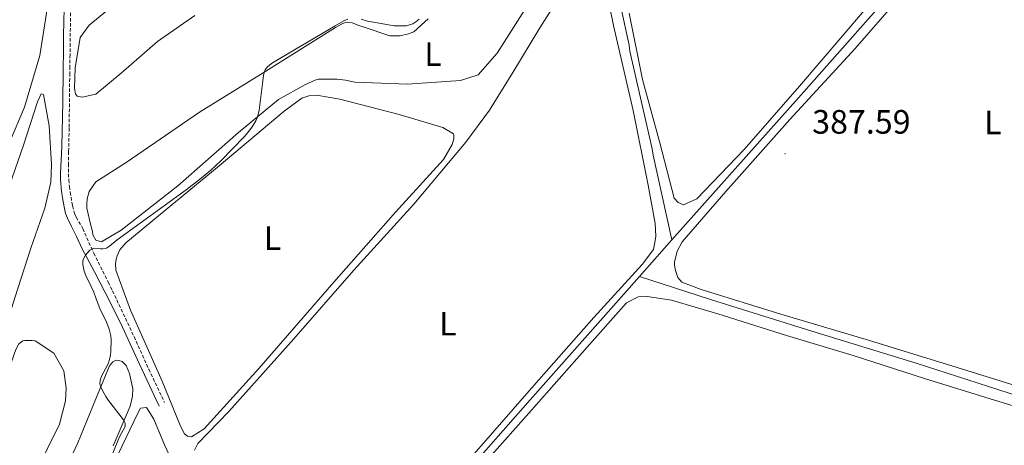
# Model space of a CAD drawing. Units: metres. Extents: x 631197 to 635708, y 4689943 to 4692998.
# Drawn here: x 634537 to 634829, y 4690984 to 4691111 of the extents above; entities that cross this region are included whole.
import ezdxf
from ezdxf.enums import TextEntityAlignment as Align

# ---------------------------------------------------------------- set-up
doc = ezdxf.new("R2010")
doc.units = ezdxf.units.M
doc.header["$MEASUREMENT"] = 0
doc.linetypes.add('TRAZOSX2', pattern=[1.5, 1, -0.5])
for name, color, linetype, lineweight in [('Carátula', 7, 'Continuous', 5), ('Level 13', 5, 'Continuous', 0), ('Level 21', 19, 'Continuous', 0), ('Level 36', 19, 'Continuous', 40), ('Level 37', 92, 'Continuous', 0), ('Level 41', 39, 'Continuous', 0), ('Level 5', 36, 'Continuous', 0), ('Level 7', 1, 'Continuous', 0)]:
    doc.layers.add(name, color=color, linetype=linetype, lineweight=lineweight)
doc.styles.add('Arial', font='ARIAL.TTF', dxfattribs={"height": 0.2})

# ---------------------------------------------------------------- blocks, each defined once
blk = doc.blocks.new('5PATER')
at = {"layer": 'Carátula', "linetype": 'Continuous', "lineweight": 5}
h = blk.add_hatch(color=250, dxfattribs=at)
edge = h.paths.add_edge_path()
edge.add_ellipse((0, 0), major_axis=(-1.33, -1.34), ratio=0.999422, start_angle=0, end_angle=360)

msp = doc.modelspace()

# ---------------------------------------------------------------- linework, layer by layer
at = {"layer": 'Level 13', "color": 5, "linetype": 'Continuous', "lineweight": 0, "ltscale": 0.5}
for points in [[(634877.39, 4691301.84, 390.12), (634873.93, 4691292.8, 390.17), (634864.14, 4691267.3, 389.84), (634842.14, 4691210.53, 389.34), (634830.77, 4691180.85, 389.5), (634821.15, 4691156.1, 389.42), (634816.75, 4691145.07, 389.5), (634815.25, 4691141.72, 389.42), (634813.5, 4691139.3, 389.42), (634796.76, 4691120.29, 389.34), (634768.44, 4691088.32, 389), (634730.12, 4691045.29, 388.67)], [(634730.12, 4691045.29, 388.67), (634724.55, 4691070.41, 388.25), (634724.29, 4691072.33, 388.25), (634717.7, 4691101.22, 387.83), (634717.53, 4691102.97, 387.83), (634714.58, 4691116.16, 387.42), (634712.38, 4691127.02, 386.75), (634708.91, 4691143.63, 386.16), (634706.55, 4691154.73, 385.33), (634703.25, 4691170.34, 384.49), (634700.29, 4691185.29, 383.49), (634694.46, 4691213.34, 383.07), (634687.52, 4691216.08, 382.9), (634664.17, 4691197.56, 382.49), (634638.08, 4691176.03, 381.9), (634619.33, 4691160.28, 381.82)], [(634730.12, 4691045.29, 388.67), (634720.51, 4691034.43, 387.67)], [(634720.51, 4691034.43, 387.67), (634688.14, 4690997.9, 388.33), (634661.24, 4690967.43, 388.08), (634639.83, 4690943.32, 387.75), (634638.58, 4690942.07, 387.75), (634619.17, 4690919.72, 387.5), (634587.27, 4690883.64, 387.25), (634545.29, 4690836.84, 387), (634514.14, 4690801.6, 386.41), (634507.33, 4690793.78, 386.26)], [(634720.51, 4691034.43, 387.67), (634741.57, 4691027.63, 387.42), (634771.58, 4691018.27, 387.09), (634802.51, 4691008.74, 387.09), (634836.28, 4690997.88, 387.25), (634858.92, 4690990.51, 387)]]:
    msp.add_polyline3d(points, dxfattribs=at)
at = {"layer": 'Level 21', "color": 19, "linetype": 'Continuous', "lineweight": 0}
msp.add_polyline3d([(634550.06, 4691113.89, 381.95), (634549.87, 4691105.92, 382.6), (634549.78, 4691101.92, 382.81), (634549.68, 4691095.18, 382.88), (634549.58, 4691086.18, 382.86), (634549.3, 4691072.94, 382.69), (634549.02, 4691066.94, 382.78), (634548.95, 4691065.08, 382.86), (634548.97, 4691063.09, 382.98), (634549.22, 4691059.75, 383.31), (634549.48, 4691057.78, 383.54), (634549.98, 4691055.06, 383.86), (634550.45, 4691053.13, 384.1), (634550.99, 4691051.72, 384.28), (634552.16, 4691049.3, 384.36), (634553.67, 4691046.3, 384.78), (634555.27, 4691042.88, 384.78), (634559.02, 4691035.85, 385.49), (634563.75, 4691026.67, 385.76), (634567.33, 4691019.42, 385.87), (634572.34, 4691008.51, 385.88), (634578.21, 4690996.08, 386.23)], dxfattribs=at)
at = {"layer": 'Level 21', "color": 19, "linetype": 'TRAZOSX2', "lineweight": 0}
msp.add_polyline3d([(634551.92, 4691112.55, 382.03), (634551.76, 4691100.2, 382.92), (634551.72, 4691096.67, 383.09), (634551.69, 4691094.68, 383.08), (634551.59, 4691088.68, 382.89), (634551.51, 4691078.46, 382.8), (634551.34, 4691071.46, 382.76), (634551.28, 4691067.86, 382.89), (634551.3, 4691064.86, 383.02), (634551.37, 4691063.09, 383.1), (634551.57, 4691061.1, 383.19), (634551.8, 4691059.43, 383.31), (634552.51, 4691055.41, 383.98), (634552.97, 4691053.47, 383.95), (634553.18, 4691052.9, 383.98), (634553.61, 4691051.99, 384.1), (634555.11, 4691049.46, 384.62), (634555.53, 4691048.65, 384.73), (634558.79, 4691041.36, 385.28), (634563.09, 4691032.77, 385.76), (634564.35, 4691030.21, 385.81), (634569.48, 4691019.36, 385.88), (634575.09, 4691007, 385.93), (634579.8, 4690997.09, 386.23)], dxfattribs=at)
at = {"layer": 'Level 36', "color": 92, "linetype": 'Continuous', "lineweight": 0}
for points in [[(634840.81, 4690999.38, 388.01), (634814.65, 4691007.5, 387.93), (634788.73, 4691015.46, 388.01), (634762.4, 4691023.32, 388.01), (634738.83, 4691030.62, 388.18), (634733.06, 4691032.77, 388.18), (634731.89, 4691034.19, 388.18), (634731.21, 4691036.19, 388.18), (634730.87, 4691037.78, 388.18), (634730.96, 4691038.7, 388.18), (634731.7, 4691041.96, 388.18), (634733.2, 4691044.72, 388.1), (634746.11, 4691059.62, 387.93), (634765.1, 4691080.97, 388.1), (634784.42, 4691102.06, 388.1), (634800.67, 4691120.73, 388.01), (634812.74, 4691134.63, 388.18), (634818.41, 4691141.24, 388.18), (634819.82, 4691144.59, 388.18), (634823.88, 4691155.7, 388.01), (634833.93, 4691182.12, 388.18)], [(634531.34, 4691123.18, 381.02), (634541.07, 4691141.75, 381.02), (634542.57, 4691144.17, 381.02), (634543.9, 4691144.76, 381.02), (634544.91, 4691144.68, 381.02), (634545.16, 4691143.51, 381.02), (634545.12, 4691126.22, 381.02), (634544.74, 4691112.44, 381.02), (634542.85, 4691099.99, 381.02), (634538.29, 4691084.61, 381.02), (634529.24, 4691063.7, 380.94)], [(634709.04, 4691127.43, 387.08), (634712.84, 4691108.81, 387.08), (634718.67, 4691083.6, 387.25), (634723.07, 4691061.56, 387.42), (634725.18, 4691050.2, 387.5), (634725.36, 4691046.44, 387.42), (634725.19, 4691045.11, 387.42), (634724.7, 4691042.43, 387.42), (634721.29, 4691038, 387.33), (634707.04, 4691022.26, 387.33), (634689.22, 4691002.17, 387.25), (634670.81, 4690981.16, 387.08)], [(634588.69, 4690983.04, 386.66), (634589.61, 4690984.96, 386.66), (634598.86, 4690994.42, 386.58), (634618.1, 4691015.94, 386.58), (634635.84, 4691036.36, 386.66), (634653.67, 4691055.87, 386.83), (634669.07, 4691074.29, 387.08), (634676.07, 4691083.74, 386.91), (634682.97, 4691094.87, 387), (634690.96, 4691108.17, 387.08), (634700.69, 4691123.4, 387.08)], [(634689.18, 4691117.85, 385.33), (634678.36, 4691100.62, 385.33), (634672.7, 4691094.18, 385.33), (634667.53, 4691092.49, 385.33), (634651.83, 4691091.45, 385.24), (634636.2, 4691092.08, 385.24), (634633.45, 4691092.66, 385.24), (634630.94, 4691092.9, 385.24), (634625.43, 4691092.89, 385.24), (634624.42, 4691092.63, 385.24), (634621.34, 4691091.29, 385.24), (634613.58, 4691086.93, 385.16), (634601.74, 4691077.12, 384.99), (634583.74, 4691061.29, 384.82), (634566.9, 4691048.14, 384.82), (634561.06, 4691044.7, 384.91), (634559.39, 4691045.2, 384.91), (634558.55, 4691046.78, 384.91), (634558.38, 4691047.78, 384.91), (634557.79, 4691049.95, 384.91), (634556.78, 4691054.71, 384.91), (634556.77, 4691055.88, 384.82), (634556.85, 4691057.47, 384.82), (634557.43, 4691059.64, 384.82), (634559.43, 4691062.49, 384.82), (634568.44, 4691068.27, 384.91), (634590.12, 4691083.19, 384.91), (634608.21, 4691094.35, 384.99), (634630.4, 4691108.27, 385.24), (634632.23, 4691109.19, 385.24), (634633.32, 4691109.7, 385.24), (634635.41, 4691109.62, 385.24), (634637.67, 4691108.7, 385.24), (634638.67, 4691108.46, 385.24), (634646.53, 4691105.72, 385.24), (634649.62, 4691105.81, 385.24), (634652.04, 4691106.32, 385.24), (634653.62, 4691106.91, 385.24), (634657.87, 4691110.84, 385.24)], [(634588.71, 4691111.76, 382.32), (634577.7, 4691104.13, 382.32), (634566.87, 4691094.66, 382.32), (634559.45, 4691088.46, 382.49), (634555.36, 4691087.62, 382.49), (634553.85, 4691087.87, 382.49), (634553.43, 4691088.62, 382.49), (634553.1, 4691090.2, 382.49), (634553.33, 4691096.3, 382.49), (634554.73, 4691105.24, 382.49), (634557.48, 4691108.92, 382.49), (634566.73, 4691116.63, 382.4)], [(634787.25, 4691113.34, 388), (634767.93, 4691090.9, 387.92), (634751.61, 4691072.07, 387.83), (634737.53, 4691057.42, 388), (634733.6, 4691055.65, 388), (634732.01, 4691056.4, 388), (634730.84, 4691057.65, 388), (634726.54, 4691074.09, 387.92), (634721.48, 4691092.79, 387.92), (634717.51, 4691112.49, 388.08)], [(634502.76, 4690977.4, 382.24), (634510.23, 4690997.72, 382.15), (634517.7, 4691017.11, 382.15), (634524.42, 4691035.84, 382.15), (634532.05, 4691056.32, 382.15), (634537.94, 4691073.38, 382.15), (634542.08, 4691086.25, 382.15), (634543.16, 4691088.59, 382.15), (634543.91, 4691088.43, 382.15), (634545.53, 4691079.08, 382.15), (634546.22, 4691067.64, 382.15), (634546.07, 4691062.37, 382.15), (634544.33, 4691054.68, 382.15), (634540.19, 4691042.81, 382.24), (634535.38, 4691028.1, 382.24), (634530.32, 4691012.22, 382.24), (634524.35, 4690994.49, 382.24), (634517.3, 4690975.1, 382.24)], [(634596, 4691067.26, 386.33), (634615.18, 4691083.42, 386.33), (634620.51, 4691087.28, 386.33), (634622.51, 4691087.95, 386.33), (634624.85, 4691088.21, 386.33), (634631.71, 4691086.97, 386.41), (634649.34, 4691082.42, 386.75), (634662.3, 4691078.61, 386.83), (634665.39, 4691076.7, 386.83), (634665.56, 4691076.12, 386.83), (634665.48, 4691075.28, 386.83), (634665.07, 4691073.52, 386.83), (634662.41, 4691069.09, 386.75), (634648.24, 4691053.52, 386.41), (634629.92, 4691032.76, 386.41), (634607.68, 4691007.23, 386.08), (634591.52, 4690989.31, 386.08), (634587.77, 4690986.96, 386.08), (634586.6, 4690987.13, 386.08), (634585.68, 4690987.79, 386.08), (634584.5, 4690990.13, 386.08), (634579.04, 4691003.4, 386), (634569.71, 4691024.51, 386.08), (634565.34, 4691036.36, 386.16), (634565.25, 4691038.19, 386.16), (634565.42, 4691039.61, 386.16), (634565.75, 4691040.62, 386.16), (634566.5, 4691042.37, 386.16), (634568.33, 4691044.47, 386.16), (634578, 4691052.42, 386.08), (634596, 4691067.26, 386.33)], [(634675.24, 4690979.83, 387.05), (634688.56, 4690994.81, 387.47), (634704.97, 4691013.4, 387.64), (634716.72, 4691026.62, 387.89), (634720.14, 4691028.47, 387.89), (634722.81, 4691028.48, 387.89), (634730, 4691027.41, 387.89), (634743.79, 4691023.35, 387.89), (634764.1, 4691016.97, 388.14), (634783.83, 4691011, 387.89), (634805.06, 4691004.2, 387.8), (634827.05, 4690997.41, 387.72), (634845.69, 4690991.78, 387.8), (634853.63, 4690988.87, 387.8), (634854.47, 4690988.21, 387.8), (634854.72, 4690987.2, 387.8), (634854.13, 4690984.04, 387.43)], [(634520.99, 4690970.93, 383.57), (634531.1, 4690999.6, 383.57), (634535.67, 4691012.81, 383.57), (634536.58, 4691014.49, 383.57), (634537.75, 4691015.41, 383.57), (634538.41, 4691015.49, 383.57), (634540.5, 4691015.5, 383.57), (634541.42, 4691015.42, 383.57), (634546.94, 4691011.76, 383.57), (634549.97, 4691006.5, 383.57), (634550.65, 4691001.32, 383.57), (634550.4, 4690997.65, 383.57), (634548.67, 4690990.71, 383.57), (634541.35, 4690975.91, 383.57)], [(634552.45, 4690981.78, 385.16), (634554.11, 4690985.13, 385.16), (634559.42, 4690998.25, 384.99), (634563.49, 4691007.95, 384.99), (634564.41, 4691009.21, 384.99), (634565.41, 4691009.63, 384.99), (634566.25, 4691009.55, 384.99), (634567.25, 4691009.3, 384.99), (634568.42, 4691008.05, 384.99), (634569.43, 4691005.71, 384.99), (634570.36, 4691001.12, 384.99), (634570.28, 4690998.95, 384.99), (634569.54, 4690996.02, 384.99), (634564.55, 4690984.32, 384.91)], [(634566.15, 4690981.98, 385.74), (634571.71, 4690993.77, 385.58), (634572.63, 4690995.44, 385.58), (634574.38, 4690995.62, 385.58), (634576.56, 4690992.2, 385.58), (634579.75, 4690984.6, 385.74), (634585.97, 4690971.26, 386.08)]]:
    msp.add_polyline3d(points, dxfattribs=at)
at = {"layer": 'Level 5', "color": 36, "linetype": 'Continuous', "lineweight": 0}
for points in [[(634610.94, 4691097.18, 385), (634611.79, 4691097.76, 385), (634616.15, 4691100.38, 385), (634630.31, 4691108.74, 385), (634632.92, 4691110.23, 385), (634634.13, 4691110.7, 385)], [(634638.06, 4691110.74, 385), (634639.97, 4691110.16, 385), (634641.71, 4691109.77, 385), (634647.79, 4691108.77, 385), (634649.38, 4691108.69, 385), (634650.4, 4691108.69, 385), (634651.4, 4691108.78, 385), (634652.38, 4691108.98, 385), (634653.33, 4691109.34, 385), (634654.22, 4691109.87, 385), (634655.23, 4691110.69, 385)], [(634562.2, 4690976.59, 385), (634565.92, 4690985.79, 385), (634566.46, 4690986.97, 385), (634568.12, 4690989.97, 385), (634568.08, 4690991.02, 385), (634567.65, 4690991.97, 385), (634563.21, 4690997.72, 385), (634562.38, 4690998.91, 385), (634561.87, 4690999.76, 385), (634560.9, 4691001.66, 385), (634560.64, 4691002.65, 385), (634560.69, 4691003.65, 385), (634560.9, 4691004.36, 385), (634561.28, 4691005.27, 385), (634562.73, 4691007.96, 385), (634563.14, 4691008.88, 385), (634563.43, 4691009.84, 385), (634563.73, 4691011.27, 385), (634563.85, 4691012.26, 385), (634563.92, 4691015.68, 385), (634563.84, 4691016.85, 385), (634563.37, 4691018.82, 385), (634562.66, 4691020.69, 385), (634560.64, 4691024.95, 385), (634559.48, 4691027.85, 385), (634558.79, 4691029.79, 385), (634557.95, 4691031.71, 385), (634556.44, 4691034.71, 385), (634555.93, 4691036.07, 385), (634555.71, 4691037.06, 385), (634555.6, 4691038.06, 385), (634555.59, 4691039.05, 385), (634555.76, 4691039.72, 385), (634556.38, 4691040.78, 385), (634557.66, 4691042.28, 385), (634558.77, 4691042.88, 385), (634560.77, 4691042.66, 385), (634561.53, 4691042.63, 385), (634562.59, 4691042.86, 385), (634563.47, 4691043.44, 385), (634565.72, 4691045.34, 385), (634586.23, 4691060.11, 385), (634590.18, 4691063.18, 385), (634593.51, 4691066.01, 385), (634596.41, 4691068.76, 385), (634603.48, 4691075.93, 385), (634604.39, 4691077.01, 385), (634605.73, 4691078.85, 385), (634606.8, 4691080.6, 385), (634607.25, 4691081.5, 385), (634607.55, 4691082.45, 385), (634607.78, 4691083.7, 385), (634608.79, 4691091.64, 385), (634609.15, 4691094.09, 385), (634609.36, 4691095.07, 385), (634609.58, 4691095.66, 385), (634610.16, 4691096.48, 385), (634610.94, 4691097.18, 385)]]:
    msp.add_polyline3d(points, dxfattribs=at)

# ---------------------------------------------------------------- block references
at = {"layer": 'Level 7', "color": 19, "linetype": 'Continuous', "lineweight": 0, "xscale": 0.09999983015004542, "yscale": 0.09999983015004542}
msp.add_blockref('5PATER', (634763.69, 4691070.84, 387.59), dxfattribs=at)

# ---------------------------------------------------------------- texts
at = {"layer": 'Level 37', "color": 92, "linetype": 'Continuous', "lineweight": 0, "style": 'Arial'}
for p in [(634659.34, 4691100.32, 385.27), (634825.26, 4691080.11, 387.92), (634611.78, 4691045.82, 386.32), (634663.71, 4691020.48, 386.95)]:
    msp.add_text('L', height=7, dxfattribs=at).set_placement(p, align=Align.MIDDLE_CENTER)
at = {"layer": 'Level 41', "color": 19, "linetype": 'Continuous', "lineweight": 0, "style": 'Arial'}
msp.add_text('387.59', height=7, dxfattribs=at).set_placement((634771.73, 4691074.59, 387.59), align=Align.BOTTOM_LEFT)

doc.saveas('drawing.dxf')
